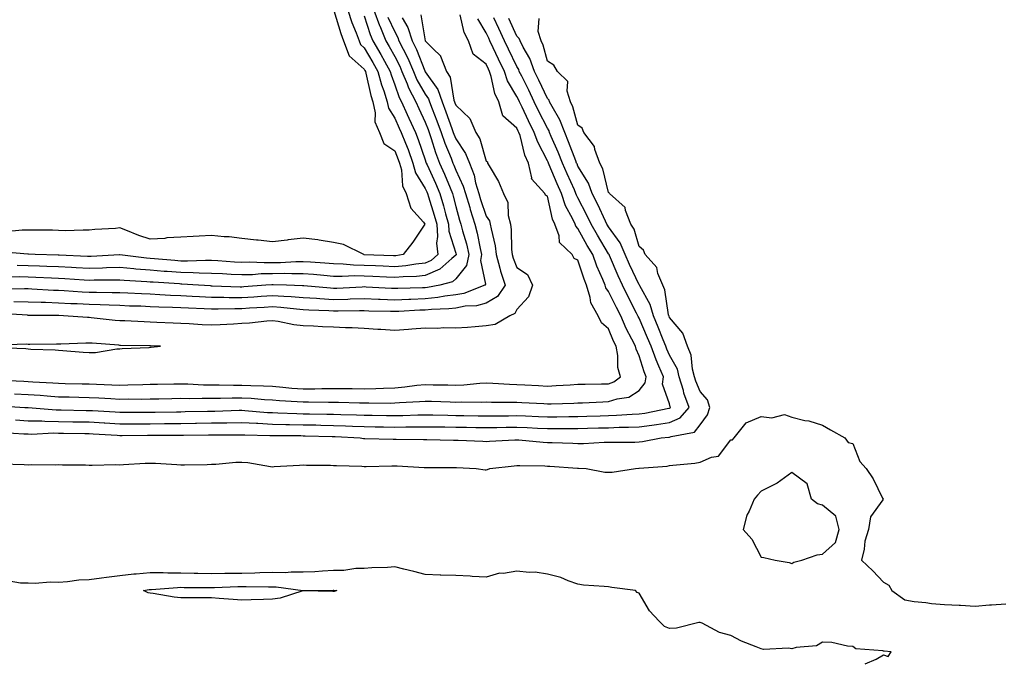
# Model space of a CAD drawing. Units: inches. Extents: x 955283 to 957923, y 7374458 to 7377098.
# Drawn here: x 957015 to 957338, y 7376259 to 7376469 of the extents above; entities that cross this region are included whole.
import ezdxf

# ---------------------------------------------------------------- set-up
doc = ezdxf.new("R2010")
doc.units = ezdxf.units.IN
doc.header["$MEASUREMENT"] = 0
doc.layers.add('Contour_95527374', color=7, linetype='Continuous', true_color=0x93cc9c)

msp = doc.modelspace()

# ---------------------------------------------------------------- linework, layer by layer
at = {"layer": 'Contour_95527374'}
for points in [[(957118.15, 7376471.82, 3345), (957120.43, 7376464.3, 3345), (957121.31, 7376461.92, 3345), (957123.11, 7376456.98, 3345), (957128.05, 7376452.62, 3345), (957128.31, 7376452.18, 3345), (957128.45, 7376451.92, 3345), (957128.61, 7376451.37, 3345), (957130.2, 7376444.07, 3345), (957130.88, 7376441.92, 3345), (957131.66, 7376438.31, 3345), (957131.57, 7376435.44, 3345), (957133.03, 7376431.92, 3345), (957134.46, 7376428.32, 3345), (957138.05, 7376425.94, 3345), (957139.23, 7376423.11, 3345), (957139.67, 7376421.92, 3345), (957140.26, 7376419.71, 3345), (957140.61, 7376414.47, 3345), (957141.79, 7376411.92, 3345), (957143.3, 7376407.17, 3345), (957147.45, 7376402.52, 3345), (957147.93, 7376401.92, 3345), (957147.69, 7376401.56, 3345), (957144.01, 7376395.97, 3345), (957140.81, 7376391.92, 3345), (957138.45, 7376391.52, 3345), (957138.05, 7376391.49, 3345), (957137.64, 7376391.51, 3345), (957128.06, 7376391.91, 3345), (957127.92, 7376391.92, 3345), (957121.33, 7376395.2, 3345), (957118.05, 7376395.94, 3345), (957113.34, 7376396.63, 3345), (957112.87, 7376396.74, 3345), (957108.05, 7376397.3, 3345), (957103.19, 7376396.78, 3345), (957102.83, 7376396.7, 3345), (957098.05, 7376396.06, 3345), (957093.34, 7376396.62, 3345), (957092.84, 7376396.71, 3345), (957088.05, 7376397.22, 3345), (957083.86, 7376397.73, 3345), (957082.19, 7376397.78, 3345), (957078.05, 7376398.2, 3345), (957074.08, 7376397.95, 3345), (957072.07, 7376397.9, 3345), (957068.05, 7376397.62, 3345), (957063.51, 7376397.37, 3345), (957062.81, 7376397.17, 3345), (957058.05, 7376397.01, 3345), (957054.32, 7376398.19, 3345), (957050.02, 7376399.95, 3345), (957048.05, 7376400.67, 3345), (957046.66, 7376400.53, 3345), (957039.88, 7376400.1, 3345), (957038.05, 7376399.9, 3345), (957036.1, 7376399.97, 3345), (957030.21, 7376399.76, 3345), (957028.05, 7376399.83, 3345), (957026.01, 7376399.88, 3345), (957020.09, 7376399.88, 3345), (957018.05, 7376399.93, 3345), (957016.07, 7376399.93, 3345), (957010.56, 7376399.41, 3345)], [(957122.73, 7376471.92, 3346), (957124.07, 7376467.94, 3346), (957125.43, 7376464.53, 3346), (957126.41, 7376461.92, 3346), (957126.84, 7376460.71, 3346), (957128.05, 7376459.65, 3346), (957130.92, 7376454.79, 3346), (957132.5, 7376451.92, 3346), (957133.69, 7376447.56, 3346), (957134.45, 7376445.52, 3346), (957135.6, 7376441.92, 3346), (957136.03, 7376439.9, 3346), (957138.05, 7376436.55, 3346), (957139.5, 7376433.37, 3346), (957140.17, 7376431.92, 3346), (957141.55, 7376428.42, 3346), (957142.43, 7376426.3, 3346), (957144.04, 7376421.92, 3346), (957144.89, 7376418.75, 3346), (957148.05, 7376413.56, 3346), (957148.57, 7376412.44, 3346), (957148.79, 7376411.92, 3346), (957149.09, 7376410.87, 3346), (957151.02, 7376404.88, 3346), (957151.82, 7376401.92, 3346), (957152.09, 7376397.88, 3346), (957151.76, 7376395.63, 3346), (957152.16, 7376391.92, 3346), (957149.98, 7376389.99, 3346), (957148.05, 7376389.14, 3346)], [(957131.24, 7376471.92, 3348), (957133.09, 7376466.96, 3348), (957133.14, 7376466.83, 3348), (957135.19, 7376461.92, 3348), (957136.23, 7376460.11, 3348), (957138.05, 7376456.75, 3348), (957139.71, 7376453.58, 3348), (957140.42, 7376451.92, 3348), (957142.12, 7376447.85, 3348), (957142.61, 7376446.48, 3348), (957144.96, 7376441.92, 3348), (957145.94, 7376439.81, 3348), (957148.05, 7376435.26, 3348), (957149, 7376432.87, 3348), (957149.35, 7376431.92, 3348), (957150.02, 7376429.94, 3348), (957151.46, 7376425.33, 3348), (957152.75, 7376421.92, 3348), (957154.39, 7376418.25, 3348), (957156.18, 7376413.79, 3348), (957156.97, 7376411.92, 3348), (957157.21, 7376411.08, 3348), (957158.05, 7376407.67, 3348), (957159.31, 7376403.18, 3348), (957159.71, 7376401.92, 3348), (957160.28, 7376399.69, 3348), (957161.54, 7376395.41, 3348), (957162.33, 7376391.92, 3348), (957161.61, 7376388.35, 3348), (957158.05, 7376383.97, 3348), (957156.94, 7376383.04, 3348), (957152.78, 7376381.92, 3348), (957148.83, 7376381.14, 3348), (957148.05, 7376381.06, 3348)], [(957146.56, 7376470.43, 3351), (957148.02, 7376461.94, 3351), (957148.03, 7376461.92, 3351), (957148.04, 7376461.91, 3351), (957148.05, 7376461.88, 3351), (957150.63, 7376459.34, 3351), (957153.08, 7376456.95, 3351), (957153.09, 7376456.88, 3351), (957155.05, 7376451.92, 3351), (957156.17, 7376450.05, 3351), (957157.42, 7376442.54, 3351), (957157.64, 7376441.92, 3351), (957157.76, 7376441.63, 3351), (957158.05, 7376440.81, 3351), (957162.64, 7376436.51, 3351), (957164.65, 7376431.92, 3351), (957165.91, 7376429.78, 3351), (957168.05, 7376422.5, 3351), (957168.47, 7376422.34, 3351), (957168.47, 7376421.92, 3351), (957168.96, 7376421.01, 3351), (957172.01, 7376415.88, 3351), (957173.63, 7376411.92, 3351), (957175.13, 7376409, 3351), (957175.19, 7376404.78, 3351), (957175.93, 7376401.92, 3351), (957176.2, 7376400.08, 3351), (957176.33, 7376393.64, 3351), (957176.54, 7376391.92, 3351), (957176.86, 7376390.73, 3351), (957178.05, 7376387.76, 3351), (957181.55, 7376385.42, 3351), (957183.16, 7376381.92, 3351), (957181.9, 7376378.07, 3351), (957178.05, 7376373.95, 3351), (957177.37, 7376372.6, 3351), (957175.74, 7376371.92, 3351), (957170.9, 7376369.07, 3351), (957168.05, 7376368.56, 3351)], [(957208.05, 7376349.65, 3351), (957209.74, 7376350.23, 3351), (957212, 7376351.92, 3351), (957211.08, 7376354.95, 3351), (957211.07, 7376358.9, 3351), (957210.5, 7376361.92, 3351), (957209.69, 7376363.56, 3351), (957208.05, 7376367.64, 3351), (957205.76, 7376369.63, 3351), (957204.65, 7376371.92, 3351), (957202.22, 7376376.09, 3351), (957202.08, 7376377.89, 3351), (957200.86, 7376381.92, 3351), (957200.04, 7376383.91, 3351), (957198.05, 7376390.12, 3351), (957196.77, 7376390.64, 3351), (957196.13, 7376391.92, 3351), (957192, 7376395.86, 3351), (957191.86, 7376398.11, 3351), (957190.47, 7376401.92, 3351), (957189.71, 7376403.58, 3351), (957188.05, 7376411.1, 3351), (957187.47, 7376411.34, 3351), (957187.17, 7376411.92, 3351), (957182.84, 7376416.71, 3351), (957182.92, 7376417.05, 3351), (957181.82, 7376421.92, 3351), (957180.65, 7376424.52, 3351), (957179.08, 7376430.89, 3351), (957178.73, 7376431.92, 3351), (957178.5, 7376432.37, 3351), (957178.05, 7376433.34, 3351), (957173.47, 7376437.34, 3351), (957172.16, 7376441.92, 3351), (957170.8, 7376444.67, 3351), (957169.68, 7376450.29, 3351), (957169.14, 7376451.92, 3351), (957168.79, 7376452.66, 3351), (957168.05, 7376454.24, 3351), (957163.69, 7376457.56, 3351), (957162.26, 7376461.92, 3351), (957160.81, 7376464.68, 3351), (957159.51, 7376470.46, 3351)], [(957008.6, 7376342.47, 3349), (957017.05, 7376341.92, 3349), (957017.99, 7376341.86, 3349), (957018.05, 7376341.85, 3349), (957018.12, 7376341.85, 3349), (957027.24, 7376341.11, 3349), (957028.05, 7376341.09, 3349), (957028.89, 7376341.08, 3349), (957037.08, 7376340.95, 3349), (957038.05, 7376340.94, 3349), (957039.09, 7376340.87, 3349), (957046.59, 7376340.47, 3349), (957048.05, 7376340.38, 3349), (957049.58, 7376340.38, 3349), (957056.47, 7376340.34, 3349), (957058.05, 7376340.34, 3349), (957059.61, 7376340.36, 3349), (957066.62, 7376340.49, 3349), (957068.05, 7376340.51, 3349), (957069.45, 7376340.53, 3349), (957076.82, 7376340.69, 3349), (957078.05, 7376340.71, 3349), (957079.24, 7376340.73, 3349), (957087.11, 7376340.99, 3349), (957088.05, 7376341, 3349), (957089.02, 7376340.95, 3349), (957096.42, 7376340.29, 3349), (957098.05, 7376340.21, 3349), (957099.81, 7376340.17, 3349), (957106, 7376339.87, 3349), (957108.05, 7376339.82, 3349), (957110.19, 7376339.78, 3349), (957115.82, 7376339.7, 3349), (957118.05, 7376339.65, 3349), (957120.4, 7376339.57, 3349), (957125.6, 7376339.47, 3349), (957128.05, 7376339.37, 3349), (957130.63, 7376339.34, 3349), (957135.41, 7376339.28, 3349), (957138.05, 7376339.25, 3349), (957140.68, 7376339.29, 3349), (957145.59, 7376339.46, 3349), (957148.05, 7376339.5, 3349), (957150.51, 7376339.46, 3349), (957155.46, 7376339.33, 3349), (957158.05, 7376339.29, 3349), (957160.72, 7376339.25, 3349), (957165.34, 7376339.2, 3349), (957168.05, 7376339.16, 3349), (957170.77, 7376339.19, 3349), (957175.32, 7376339.18, 3349), (957178.05, 7376339.21, 3349), (957180.86, 7376339.1, 3349), (957185.1, 7376338.97, 3349), (957188.05, 7376338.85, 3349), (957191.11, 7376338.86, 3349), (957195.06, 7376338.93, 3349), (957198.05, 7376338.94, 3349), (957200.95, 7376339.01, 3349), (957205.28, 7376339.15, 3349), (957208.05, 7376339.22, 3349), (957210.65, 7376339.32, 3349), (957215.84, 7376339.71, 3349), (957218.05, 7376339.8, 3349), (957219.91, 7376340.06, 3349), (957227.79, 7376341.66, 3349), (957228.05, 7376341.7, 3349), (957228.21, 7376341.77, 3349), (957228.33, 7376341.92, 3349), (957228.26, 7376342.13, 3349), (957228.05, 7376343.07, 3349), (957225.69, 7376349.56, 3349), (957226.02, 7376351.92, 3349), (957224.53, 7376355.44, 3349), (957223.59, 7376357.45, 3349), (957221.98, 7376361.92, 3349), (957220.85, 7376364.72, 3349), (957218.05, 7376371.08, 3349), (957217.76, 7376371.63, 3349), (957217.63, 7376371.92, 3349), (957217.2, 7376372.77, 3349), (957214.41, 7376378.28, 3349), (957212.59, 7376381.92, 3349), (957211.15, 7376385.02, 3349), (957208.36, 7376391.61, 3349), (957208.23, 7376391.92, 3349), (957208.18, 7376392.04, 3349), (957208.05, 7376392.22, 3349), (957204.44, 7376398.3, 3349), (957202.42, 7376401.92, 3349), (957201, 7376404.87, 3349), (957198.05, 7376410.5, 3349), (957197.54, 7376411.42, 3349), (957197.38, 7376411.92, 3349), (957196.86, 7376413.12, 3349), (957194.51, 7376418.38, 3349), (957192.99, 7376421.92, 3349), (957191.59, 7376425.46, 3349), (957189.32, 7376430.65, 3349), (957188.78, 7376431.92, 3349), (957188.59, 7376432.45, 3349), (957188.05, 7376433.36, 3349), (957185.15, 7376439.02, 3349), (957183.75, 7376441.92, 3349), (957181.92, 7376445.78, 3349), (957179.63, 7376450.34, 3349), (957178.85, 7376451.92, 3349), (957178.64, 7376452.51, 3349), (957178.05, 7376453.52, 3349), (957175.31, 7376459.18, 3349), (957174.02, 7376461.92, 3349), (957172.12, 7376465.99, 3349), (957170.49, 7376469.48, 3349)], [(957009.85, 7376333.72, 3347), (957016.67, 7376333.3, 3347), (957018.05, 7376333.21, 3347), (957019.32, 7376333.19, 3347), (957026.42, 7376333.55, 3347), (957028.05, 7376333.53, 3347), (957029.63, 7376333.5, 3347), (957036.59, 7376333.38, 3347), (957038.05, 7376333.35, 3347), (957039.4, 7376333.27, 3347), (957047.2, 7376332.77, 3347), (957048.05, 7376332.72, 3347), (957048.85, 7376332.72, 3347), (957057.2, 7376332.77, 3347), (957058.05, 7376332.77, 3347), (957058.91, 7376332.78, 3347), (957067.15, 7376332.82, 3347), (957068.05, 7376332.83, 3347), (957068.97, 7376332.84, 3347), (957077.06, 7376332.9, 3347), (957078.05, 7376332.92, 3347), (957079.07, 7376332.93, 3347), (957087.04, 7376332.92, 3347), (957088.05, 7376332.94, 3347), (957089.02, 7376332.89, 3347), (957097.21, 7376332.76, 3347), (957098.05, 7376332.72, 3347), (957098.82, 7376332.7, 3347), (957107.31, 7376332.66, 3347), (957108.05, 7376332.65, 3347), (957108.76, 7376332.63, 3347), (957117.55, 7376332.42, 3347), (957118.05, 7376332.41, 3347), (957118.53, 7376332.39, 3347), (957126.78, 7376331.92, 3347), (957127.88, 7376331.75, 3347), (957128.05, 7376331.74, 3347), (957128.24, 7376331.74, 3347), (957137.61, 7376331.48, 3347), (957138.05, 7376331.48, 3347), (957138.5, 7376331.47, 3347), (957147.51, 7376331.39, 3347), (957148.05, 7376331.37, 3347), (957148.61, 7376331.36, 3347), (957157.35, 7376331.21, 3347), (957158.05, 7376331.21, 3347), (957158.79, 7376331.18, 3347), (957166.96, 7376330.83, 3347), (957168.05, 7376330.78, 3347), (957169.09, 7376330.87, 3347), (957177.41, 7376331.27, 3347), (957178.05, 7376331.33, 3347), (957178.67, 7376331.29, 3347), (957186.67, 7376330.54, 3347), (957188.05, 7376330.47, 3347), (957189.56, 7376330.4, 3347), (957196.33, 7376330.21, 3347), (957198.05, 7376330.12, 3347), (957199.85, 7376330.13, 3347), (957206.62, 7376330.49, 3347), (957208.05, 7376330.5, 3347), (957209.44, 7376330.53, 3347), (957216.71, 7376330.58, 3347), (957218.05, 7376330.62, 3347), (957219.2, 7376330.77, 3347), (957225.28, 7376331.92, 3347), (957227.82, 7376332.16, 3347), (957228.05, 7376332.19, 3347), (957228.55, 7376332.42, 3347), (957236.16, 7376333.81, 3347), (957238.05, 7376336.24, 3347), (957240.44, 7376339.52, 3347), (957241.16, 7376341.92, 3347), (957240.48, 7376344.36, 3347), (957238.05, 7376347.11, 3347), (957236.59, 7376350.45, 3347), (957236.15, 7376351.92, 3347), (957235.5, 7376354.47, 3347), (957235.14, 7376359.01, 3347), (957233.95, 7376361.92, 3347), (957232.32, 7376366.19, 3347), (957228.05, 7376371.35, 3347), (957227.89, 7376371.76, 3347), (957227.83, 7376371.92, 3347), (957227.73, 7376372.24, 3347), (957226.5, 7376380.36, 3347), (957225.8, 7376381.92, 3347), (957224.23, 7376385.74, 3347), (957223.84, 7376387.71, 3347), (957220.06, 7376391.92, 3347), (957219.51, 7376393.38, 3347), (957218.05, 7376394.6, 3347), (957216.42, 7376400.29, 3347), (957215.36, 7376401.92, 3347), (957213.62, 7376406.35, 3347), (957213.52, 7376407.39, 3347), (957208.37, 7376411.92, 3347), (957208.26, 7376412.14, 3347), (957208.05, 7376412.29, 3347), (957206.19, 7376420.06, 3347), (957205.22, 7376421.92, 3347), (957203.58, 7376426.39, 3347), (957203.45, 7376427.32, 3347), (957199.95, 7376431.92, 3347), (957199.43, 7376433.3, 3347), (957198.05, 7376434.33, 3347), (957196.41, 7376440.28, 3347), (957195.56, 7376441.92, 3347), (957194.49, 7376445.49, 3347), (957194.68, 7376448.55, 3347), (957191.39, 7376451.92, 3347), (957190.12, 7376453.99, 3347), (957188.05, 7376455.26, 3347), (957186.66, 7376460.53, 3347), (957185.96, 7376461.92, 3347), (957185.03, 7376464.94, 3347), (957185.34, 7376469.21, 3347)], [(957013.59, 7376346.39, 3350), (957018.05, 7376346.15, 3350), (957022, 7376345.87, 3350), (957024.3, 7376345.67, 3350), (957028.05, 7376345.39, 3350), (957031.46, 7376345.32, 3350), (957034.71, 7376345.26, 3350), (957038.05, 7376345.2, 3350), (957041.17, 7376345.05, 3350), (957045.18, 7376344.79, 3350), (957048.05, 7376344.65, 3350), (957050.82, 7376344.7, 3350), (957055.31, 7376344.66, 3350), (957058.05, 7376344.71, 3350), (957060.89, 7376344.76, 3350), (957065.11, 7376344.86, 3350), (957068.05, 7376344.91, 3350), (957071, 7376344.87, 3350), (957074.99, 7376344.98, 3350), (957078.05, 7376344.94, 3350), (957081.08, 7376344.94, 3350), (957084.89, 7376345.08, 3350), (957088.05, 7376345.08, 3350), (957091.06, 7376344.93, 3350), (957095.47, 7376344.5, 3350), (957098.05, 7376344.35, 3350), (957100.3, 7376344.17, 3350), (957106.14, 7376343.84, 3350), (957108.05, 7376343.69, 3350), (957109.84, 7376343.71, 3350), (957116.38, 7376343.59, 3350), (957118.05, 7376343.61, 3350), (957119.71, 7376343.59, 3350), (957126.55, 7376343.43, 3350), (957128.05, 7376343.4, 3350), (957129.56, 7376343.43, 3350), (957136.64, 7376343.32, 3350), (957138.05, 7376343.36, 3350), (957139.62, 7376343.5, 3350), (957146.17, 7376343.8, 3350), (957148.05, 7376343.99, 3350), (957150.07, 7376343.94, 3350), (957156.25, 7376343.72, 3350), (957158.05, 7376343.67, 3350), (957159.87, 7376343.74, 3350), (957166.34, 7376343.63, 3350), (957168.05, 7376343.7, 3350), (957169.78, 7376343.65, 3350), (957176.34, 7376343.63, 3350), (957178.05, 7376343.58, 3350), (957179.62, 7376343.49, 3350), (957186.83, 7376343.14, 3350), (957188.05, 7376343.07, 3350), (957189.26, 7376343.13, 3350), (957196.64, 7376343.33, 3350), (957198.05, 7376343.4, 3350), (957199.57, 7376343.44, 3350), (957206.22, 7376343.75, 3350), (957208.05, 7376343.8, 3350), (957210.89, 7376344.77, 3350), (957214.68, 7376345.29, 3350), (957218.05, 7376347.46, 3350), (957220.06, 7376349.91, 3350), (957220.34, 7376351.92, 3350), (957219.66, 7376353.54, 3350), (957218.05, 7376358.78, 3350), (957217.05, 7376360.93, 3350), (957216.87, 7376361.92, 3350), (957215.71, 7376364.27, 3350), (957213.86, 7376367.73, 3350), (957212.03, 7376371.92, 3350), (957210.7, 7376374.57, 3350), (957208.05, 7376379.89, 3350), (957207.2, 7376381.07, 3350), (957206.95, 7376381.92, 3350), (957206.17, 7376383.8, 3350), (957204.24, 7376388.11, 3350), (957202.86, 7376391.92, 3350), (957201.09, 7376394.96, 3350), (957198.05, 7376400.52, 3350), (957197.34, 7376401.21, 3350), (957197.08, 7376401.92, 3350), (957196.25, 7376403.71, 3350), (957193.98, 7376407.85, 3350), (957192.64, 7376411.92, 3350), (957191.23, 7376415.11, 3350), (957188.62, 7376421.36, 3350), (957188.37, 7376421.92, 3350), (957188.28, 7376422.15, 3350), (957188.05, 7376422.68, 3350), (957184.86, 7376428.72, 3350), (957183.76, 7376431.92, 3350), (957181.86, 7376435.73, 3350), (957179.76, 7376440.21, 3350), (957178.94, 7376441.92, 3350), (957178.66, 7376442.52, 3350), (957178.05, 7376443.72, 3350), (957174.99, 7376448.87, 3350), (957173.99, 7376451.92, 3350), (957172.06, 7376455.93, 3350), (957170.34, 7376459.64, 3350), (957169.25, 7376461.92, 3350), (957168.87, 7376462.74, 3350), (957168.05, 7376464.5, 3350), (957165.23, 7376469.1, 3350)], [(957013.93, 7376337.79, 3348), (957018.05, 7376337.53, 3348), (957022.51, 7376337.46, 3348), (957023.51, 7376337.38, 3348), (957028.05, 7376337.31, 3348), (957032.74, 7376337.23, 3348), (957033.35, 7376337.22, 3348), (957038.05, 7376337.14, 3348), (957042.98, 7376336.85, 3348), (957043.13, 7376336.84, 3348), (957048.05, 7376336.55, 3348), (957052.68, 7376336.55, 3348), (957053.41, 7376336.56, 3348), (957058.05, 7376336.56, 3348), (957062.74, 7376336.61, 3348), (957063.35, 7376336.61, 3348), (957068.05, 7376336.67, 3348), (957072.86, 7376336.74, 3348), (957073.23, 7376336.74, 3348), (957078.05, 7376336.81, 3348), (957083.02, 7376336.89, 3348), (957083.08, 7376336.89, 3348), (957088.05, 7376336.97, 3348), (957092.84, 7376336.71, 3348), (957093.26, 7376336.7, 3348), (957098.05, 7376336.46, 3348), (957102.47, 7376336.35, 3348), (957103.63, 7376336.34, 3348), (957108.05, 7376336.23, 3348), (957112.28, 7376336.15, 3348), (957113.86, 7376336.11, 3348), (957118.05, 7376336.03, 3348), (957122.01, 7376335.88, 3348), (957124.21, 7376335.76, 3348), (957128.05, 7376335.61, 3348), (957131.69, 7376335.57, 3348), (957134.44, 7376335.53, 3348), (957138.05, 7376335.49, 3348), (957141.67, 7376335.55, 3348), (957144.44, 7376335.54, 3348), (957148.05, 7376335.59, 3348), (957151.66, 7376335.53, 3348), (957154.46, 7376335.51, 3348), (957158.05, 7376335.46, 3348), (957161.54, 7376335.4, 3348), (957164.62, 7376335.35, 3348), (957168.05, 7376335.3, 3348), (957171.46, 7376335.33, 3348), (957174.57, 7376335.4, 3348), (957178.05, 7376335.43, 3348), (957181.44, 7376335.3, 3348), (957184.82, 7376335.16, 3348), (957188.05, 7376335.03, 3348), (957191.17, 7376335.04, 3348), (957194.98, 7376334.98, 3348), (957198.05, 7376334.99, 3348), (957201.2, 7376335.08, 3348), (957204.81, 7376335.17, 3348), (957208.05, 7376335.26, 3348), (957211.52, 7376335.39, 3348), (957214.57, 7376335.4, 3348), (957218.05, 7376335.54, 3348), (957222.26, 7376336.13, 3348), (957223.7, 7376336.27, 3348), (957228.05, 7376336.95, 3348), (957231.48, 7376338.49, 3348), (957234.48, 7376341.92, 3348), (957232.74, 7376346.61, 3348), (957232.56, 7376347.41, 3348), (957231.21, 7376351.92, 3348), (957230.58, 7376354.45, 3348), (957228.05, 7376359.05, 3348), (957227.13, 7376361, 3348), (957226.8, 7376361.92, 3348), (957225.96, 7376364.01, 3348), (957224.33, 7376368.2, 3348), (957222.75, 7376371.92, 3348), (957221.67, 7376375.55, 3348), (957218.26, 7376381.72, 3348), (957218.16, 7376381.92, 3348), (957218.13, 7376382, 3348), (957218.05, 7376382.08, 3348), (957214.86, 7376388.73, 3348), (957213.45, 7376391.92, 3348), (957211.87, 7376395.74, 3348), (957208.05, 7376401.03, 3348), (957207.72, 7376401.59, 3348), (957207.53, 7376401.92, 3348), (957207.05, 7376402.92, 3348), (957204.51, 7376408.38, 3348), (957202.71, 7376411.92, 3348), (957201.48, 7376415.34, 3348), (957198.05, 7376420.93, 3348), (957197.75, 7376421.61, 3348), (957197.61, 7376421.92, 3348), (957197.33, 7376422.64, 3348), (957194.99, 7376428.86, 3348), (957193.7, 7376431.92, 3348), (957192.16, 7376436.03, 3348), (957189.56, 7376440.41, 3348), (957188.78, 7376441.92, 3348), (957188.61, 7376442.48, 3348), (957188.05, 7376443.04, 3348), (957185.22, 7376449.09, 3348), (957183.83, 7376451.92, 3348), (957182.29, 7376456.15, 3348), (957180.15, 7376459.82, 3348), (957179.09, 7376461.92, 3348), (957178.84, 7376462.71, 3348), (957178.05, 7376463.48, 3348), (957175.38, 7376469.26, 3348)], [(957128.05, 7376470.07, 3347), (957130.08, 7376463.95, 3347), (957130.93, 7376461.92, 3347), (957133.55, 7376457.41, 3347), (957134.7, 7376455.27, 3347), (957136.55, 7376451.92, 3347), (957136.87, 7376450.74, 3347), (957138.05, 7376447.55, 3347), (957139.52, 7376443.4, 3347), (957140.3, 7376441.92, 3347), (957142.19, 7376437.78, 3347), (957142.73, 7376436.6, 3347), (957144.89, 7376431.92, 3347), (957145.78, 7376429.65, 3347), (957148.05, 7376423.01, 3347), (957148.3, 7376422.18, 3347), (957148.4, 7376421.92, 3347), (957148.69, 7376421.28, 3347), (957151.45, 7376415.32, 3347), (957152.87, 7376411.92, 3347), (957154.06, 7376407.92, 3347), (957154.71, 7376405.26, 3347), (957155.62, 7376401.92, 3347), (957155.77, 7376399.64, 3347), (957158.05, 7376392.35, 3347), (957158.15, 7376392.02, 3347), (957158.17, 7376391.92, 3347), (957158.15, 7376391.82, 3347), (957158.05, 7376391.7, 3347)], [(957135.84, 7376469.71, 3349), (957138.05, 7376464.82, 3349), (957139.12, 7376462.99, 3349), (957139.46, 7376461.92, 3349), (957140.8, 7376459.17, 3349), (957142.35, 7376456.22, 3349), (957144.2, 7376451.92, 3349), (957145.34, 7376449.2, 3349), (957148.05, 7376444.42, 3349), (957149.09, 7376442.96, 3349), (957149.45, 7376441.92, 3349), (957150.33, 7376439.65, 3349), (957151.88, 7376435.74, 3349), (957153.29, 7376431.92, 3349), (957154.51, 7376428.38, 3349), (957156.51, 7376423.46, 3349), (957157.09, 7376421.92, 3349), (957157.39, 7376421.26, 3349), (957158.05, 7376419.61, 3349), (957160.51, 7376414.38, 3349), (957161.23, 7376411.92, 3349), (957162.62, 7376407.35, 3349), (957162.81, 7376406.68, 3349), (957164.34, 7376401.92, 3349), (957165.09, 7376398.96, 3349), (957166.03, 7376393.95, 3349), (957166.49, 7376391.92, 3349), (957166.1, 7376389.97, 3349), (957167.73, 7376382.24, 3349), (957167.53, 7376381.92, 3349), (957160.74, 7376379.24, 3349), (957158.05, 7376378.75, 3349)], [(957140.52, 7376469.45, 3350), (957142.39, 7376466.25, 3350), (957143.74, 7376461.92, 3350), (957145.16, 7376459.03, 3350), (957147.92, 7376452.05, 3350), (957147.97, 7376451.92, 3350), (957148, 7376451.87, 3350), (957148.05, 7376451.78, 3350), (957152.14, 7376446.01, 3350), (957153.55, 7376441.92, 3350), (957154.8, 7376438.67, 3350), (957156.75, 7376433.22, 3350), (957157.23, 7376431.92, 3350), (957157.43, 7376431.31, 3350), (957158.05, 7376429.81, 3350), (957161.21, 7376425.08, 3350), (957162.49, 7376421.92, 3350), (957164.05, 7376417.91, 3350), (957164.53, 7376415.43, 3350), (957165.57, 7376411.92, 3350), (957166.15, 7376410.02, 3350), (957168.05, 7376404.51, 3350), (957169.09, 7376402.96, 3350), (957169.36, 7376401.92, 3350), (957169.59, 7376400.38, 3350), (957170.96, 7376394.83, 3350), (957171.31, 7376391.92, 3350), (957172.51, 7376387.46, 3350), (957172.69, 7376386.56, 3350), (957174.22, 7376381.92, 3350), (957171.72, 7376378.25, 3350), (957168.05, 7376375.98, 3350)], [(957148.05, 7376389.14, 3346), (957144.96, 7376388.83, 3346), (957141.69, 7376388.28, 3346), (957138.05, 7376387.97, 3346), (957134.26, 7376388.13, 3346), (957131.73, 7376388.24, 3346), (957128.05, 7376388.4, 3346), (957124.6, 7376388.47, 3346), (957121.17, 7376388.8, 3346), (957118.05, 7376388.87, 3346), (957115.23, 7376389.1, 3346), (957110.55, 7376389.42, 3346), (957108.05, 7376389.62, 3346), (957105.73, 7376389.59, 3346), (957100.68, 7376389.29, 3346), (957098.05, 7376389.26, 3346), (957095.34, 7376389.21, 3346), (957090.55, 7376389.42, 3346), (957088.05, 7376389.37, 3346), (957085.63, 7376389.5, 3346), (957080.13, 7376389.84, 3346), (957078.05, 7376389.95, 3346), (957076.11, 7376389.98, 3346), (957070.19, 7376389.78, 3346), (957068.05, 7376389.82, 3346), (957066.09, 7376389.96, 3346), (957059.44, 7376390.53, 3346), (957058.05, 7376390.64, 3346), (957056.87, 7376390.74, 3346), (957048.08, 7376391.9, 3346), (957048.03, 7376391.9, 3346), (957038.66, 7376391.32, 3346), (957038.05, 7376391.3, 3346), (957037.46, 7376391.33, 3346), (957028.24, 7376391.73, 3346), (957028.05, 7376391.74, 3346), (957027.88, 7376391.75, 3346), (957020.43, 7376391.92, 3346), (957018.16, 7376392.03, 3346), (957018.05, 7376392.03, 3346), (957017.93, 7376392.03, 3346), (957009.02, 7376392.88, 3346)], [(957158.05, 7376391.7, 3347), (957156.73, 7376390.61, 3347), (957152.83, 7376387.15, 3347), (957148.05, 7376385.05, 3347), (957145.21, 7376384.76, 3347), (957140.81, 7376384.68, 3347), (957138.05, 7376384.44, 3347), (957135.41, 7376384.56, 3347), (957130.9, 7376384.77, 3347), (957128.05, 7376384.9, 3347), (957125.01, 7376384.96, 3347), (957120.87, 7376384.74, 3347), (957118.05, 7376384.81, 3347), (957114.91, 7376385.07, 3347), (957111.52, 7376385.38, 3347), (957108.05, 7376385.66, 3347), (957104.35, 7376385.62, 3347), (957101.85, 7376385.72, 3347), (957098.05, 7376385.68, 3347), (957094.37, 7376385.61, 3347), (957091.49, 7376385.36, 3347), (957088.05, 7376385.29, 3347), (957084.5, 7376385.47, 3347), (957081.72, 7376385.59, 3347), (957078.05, 7376385.78, 3347), (957074.11, 7376385.86, 3347), (957072.12, 7376385.99, 3347), (957068.05, 7376386.06, 3347), (957063.58, 7376386.39, 3347), (957062.58, 7376386.45, 3347), (957058.05, 7376386.8, 3347), (957053.33, 7376387.2, 3347), (957052.68, 7376387.29, 3347), (957048.05, 7376387.72, 3347), (957043.73, 7376387.6, 3347), (957042.45, 7376387.52, 3347), (957038.05, 7376387.4, 3347), (957033.76, 7376387.63, 3347), (957032.27, 7376387.7, 3347), (957028.05, 7376387.92, 3347), (957024.2, 7376388.07, 3347), (957021.84, 7376388.13, 3347), (957018.05, 7376388.27, 3347), (957014.48, 7376388.35, 3347)], [(957148.05, 7376381.06, 3348), (957147.15, 7376381.02, 3348), (957139.09, 7376380.88, 3348), (957138.05, 7376380.85, 3348), (957137.01, 7376380.88, 3348), (957128.67, 7376381.31, 3348), (957128.05, 7376381.33, 3348), (957127.44, 7376381.31, 3348), (957119.09, 7376380.88, 3348), (957118.05, 7376380.85, 3348), (957117.04, 7376380.91, 3348), (957108.28, 7376381.68, 3348), (957108.05, 7376381.7, 3348), (957107.84, 7376381.71, 3348), (957102.61, 7376381.92, 3348), (957098.23, 7376382.09, 3348), (957097.88, 7376382.09, 3348), (957095.93, 7376381.92, 3348), (957088.64, 7376381.33, 3348), (957088.05, 7376381.3, 3348), (957087.43, 7376381.3, 3348), (957078.32, 7376381.65, 3348), (957078.05, 7376381.65, 3348), (957077.8, 7376381.66, 3348), (957073.89, 7376381.92, 3348), (957068.42, 7376382.29, 3348), (957068.05, 7376382.3, 3348), (957067.64, 7376382.33, 3348), (957059.01, 7376382.88, 3348), (957058.05, 7376382.95, 3348), (957056.92, 7376383.05, 3348), (957049.54, 7376383.41, 3348), (957048.05, 7376383.55, 3348), (957046.47, 7376383.51, 3348), (957039.67, 7376383.54, 3348), (957038.05, 7376383.5, 3348), (957036.38, 7376383.59, 3348), (957030.12, 7376384, 3348), (957028.05, 7376384.11, 3348), (957025.77, 7376384.19, 3348), (957020.61, 7376384.47, 3348), (957018.05, 7376384.57, 3348), (957015.34, 7376384.63, 3348), (957010.73, 7376384.59, 3348)], [(957158.05, 7376378.75, 3349), (957154.43, 7376378.29, 3349), (957152.13, 7376377.84, 3349), (957148.05, 7376377.41, 3349), (957143.37, 7376377.24, 3349), (957142.74, 7376377.23, 3349), (957138.05, 7376377.05, 3349), (957133.35, 7376377.22, 3349), (957132.72, 7376377.25, 3349), (957128.05, 7376377.43, 3349), (957123.43, 7376377.3, 3349), (957122.71, 7376377.26, 3349), (957118.05, 7376377.13, 3349), (957113.54, 7376377.41, 3349), (957112.46, 7376377.51, 3349), (957108.05, 7376377.79, 3349), (957104.22, 7376378.09, 3349), (957101.79, 7376378.18, 3349), (957098.05, 7376378.45, 3349), (957094.33, 7376378.2, 3349), (957091.96, 7376378.01, 3349), (957088.05, 7376377.75, 3349), (957083.91, 7376377.78, 3349), (957082.12, 7376377.85, 3349), (957078.05, 7376377.89, 3349), (957074.2, 7376378.07, 3349), (957071.73, 7376378.23, 3349), (957068.05, 7376378.42, 3349), (957064.7, 7376378.57, 3349), (957061.17, 7376378.8, 3349), (957058.05, 7376378.95, 3349), (957055.19, 7376379.06, 3349), (957050.69, 7376379.28, 3349), (957048.05, 7376379.38, 3349), (957045.59, 7376379.46, 3349), (957040.48, 7376379.49, 3349), (957038.05, 7376379.56, 3349), (957035.8, 7376379.68, 3349), (957029.9, 7376380.07, 3349), (957028.05, 7376380.17, 3349), (957026.35, 7376380.22, 3349), (957019.32, 7376380.65, 3349), (957018.05, 7376380.69, 3349), (957016.86, 7376380.73, 3349), (957009.3, 7376380.67, 3349)], [(957168.05, 7376375.98, 3350), (957164.83, 7376375.14, 3350), (957161.13, 7376375, 3350), (957158.05, 7376374.43, 3350), (957155.81, 7376374.15, 3350), (957150.11, 7376373.98, 3350), (957148.05, 7376373.76, 3350), (957146.27, 7376373.7, 3350), (957139.45, 7376373.31, 3350), (957138.05, 7376373.26, 3350), (957136.66, 7376373.31, 3350), (957129.59, 7376373.47, 3350), (957128.05, 7376373.52, 3350), (957126.49, 7376373.48, 3350), (957119.59, 7376373.46, 3350), (957118.05, 7376373.42, 3350), (957116.46, 7376373.52, 3350), (957109.9, 7376373.77, 3350), (957108.05, 7376373.89, 3350), (957105.92, 7376374.05, 3350), (957100.76, 7376374.62, 3350), (957098.05, 7376374.82, 3350), (957095.34, 7376374.63, 3350), (957090.5, 7376374.37, 3350), (957088.05, 7376374.21, 3350), (957085.75, 7376374.23, 3350), (957080.24, 7376374.1, 3350), (957078.05, 7376374.12, 3350), (957075.74, 7376374.23, 3350), (957070.53, 7376374.4, 3350), (957068.05, 7376374.52, 3350), (957065.33, 7376374.65, 3350), (957060.88, 7376374.75, 3350), (957058.05, 7376374.88, 3350), (957054.97, 7376375, 3350), (957051.23, 7376375.1, 3350), (957048.05, 7376375.22, 3350), (957044.64, 7376375.33, 3350), (957041.62, 7376375.49, 3350), (957038.05, 7376375.6, 3350), (957034.17, 7376375.79, 3350), (957032, 7376375.87, 3350), (957028.05, 7376376.07, 3350), (957023.75, 7376376.21, 3350), (957022.36, 7376376.22, 3350), (957018.05, 7376376.37, 3350), (957013.45, 7376376.52, 3350)], [(957168.05, 7376368.56, 3351), (957164.44, 7376368.3, 3351), (957161.86, 7376368.11, 3351), (957158.05, 7376367.85, 3351), (957154.06, 7376367.92, 3351), (957152.18, 7376367.79, 3351), (957148.05, 7376367.86, 3351), (957143.65, 7376367.51, 3351), (957142.58, 7376367.39, 3351), (957138.05, 7376367.07, 3351), (957133.51, 7376367.38, 3351), (957132.55, 7376367.42, 3351), (957128.05, 7376367.71, 3351), (957124.09, 7376367.96, 3351), (957122.01, 7376367.95, 3351), (957118.05, 7376368.17, 3351), (957114.44, 7376368.3, 3351), (957111.48, 7376368.49, 3351), (957108.05, 7376368.63, 3351), (957105.03, 7376368.9, 3351), (957099.97, 7376370, 3351), (957098.05, 7376370.21, 3351), (957096.25, 7376370.12, 3351), (957090.52, 7376369.45, 3351), (957088.05, 7376369.34, 3351), (957085.32, 7376369.18, 3351), (957080.98, 7376368.99, 3351), (957078.05, 7376368.81, 3351), (957075.08, 7376368.95, 3351), (957070.74, 7376369.23, 3351), (957068.05, 7376369.37, 3351), (957065.6, 7376369.47, 3351), (957060.25, 7376369.72, 3351), (957058.05, 7376369.81, 3351), (957056.01, 7376369.88, 3351), (957049.77, 7376370.2, 3351), (957048.05, 7376370.26, 3351), (957046.53, 7376370.4, 3351), (957038.71, 7376371.26, 3351), (957038.05, 7376371.32, 3351), (957037.46, 7376371.33, 3351), (957029.67, 7376371.92, 3351), (957028.11, 7376371.97, 3351), (957028.05, 7376371.98, 3351), (957027.99, 7376371.98, 3351), (957018.18, 7376372.05, 3351), (957018.05, 7376372.05, 3351), (957017.91, 7376372.06, 3351), (957008.81, 7376372.69, 3351)], [(957058.05, 7376361.58, 3352), (957058.36, 7376361.61, 3352), (957061.4, 7376361.92, 3352), (957058.18, 7376362.05, 3352), (957057.91, 7376362.06, 3352), (957048.35, 7376362.22, 3352), (957048.05, 7376362.23, 3352), (957047.71, 7376362.26, 3352), (957039.02, 7376362.89, 3352), (957038.05, 7376362.98, 3352), (957036.98, 7376362.99, 3352), (957028.77, 7376362.64, 3352), (957028.05, 7376362.66, 3352), (957027.32, 7376362.66, 3352), (957018.65, 7376362.51, 3352), (957018.05, 7376362.51, 3352), (957017.42, 7376362.56, 3352), (957008.37, 7376362.24, 3352)], [(957008.45, 7376361.52, 3352), (957017.27, 7376361.14, 3352), (957018.05, 7376361.07, 3352), (957019, 7376360.97, 3352), (957026.9, 7376360.77, 3352), (957028.05, 7376360.63, 3352), (957029.46, 7376360.52, 3352), (957036.12, 7376359.99, 3352), (957038.05, 7376359.84, 3352), (957040.12, 7376359.85, 3352), (957047.16, 7376361.03, 3352), (957048.05, 7376361.04, 3352), (957048.83, 7376361.14, 3352), (957057.67, 7376361.54, 3352), (957058.05, 7376361.58, 3352)], [(957009.14, 7376350.82, 3351), (957016.64, 7376350.52, 3351), (957018.05, 7376350.44, 3351), (957019.64, 7376350.33, 3351), (957026.11, 7376349.97, 3351), (957028.05, 7376349.83, 3351), (957030.18, 7376349.79, 3351), (957035.79, 7376349.67, 3351), (957038.05, 7376349.62, 3351), (957040.46, 7376349.51, 3351), (957045.46, 7376349.34, 3351), (957048.05, 7376349.21, 3351), (957050.72, 7376349.25, 3351), (957055.59, 7376349.46, 3351), (957058.05, 7376349.5, 3351), (957060.42, 7376349.54, 3351), (957065.74, 7376349.6, 3351), (957068.05, 7376349.64, 3351), (957070.35, 7376349.62, 3351), (957075.48, 7376349.35, 3351), (957078.05, 7376349.32, 3351), (957080.65, 7376349.33, 3351), (957085.31, 7376349.18, 3351), (957088.05, 7376349.18, 3351), (957090.94, 7376349.03, 3351), (957095.12, 7376348.99, 3351), (957098.05, 7376348.82, 3351), (957101.42, 7376348.55, 3351), (957104.38, 7376348.25, 3351), (957108.05, 7376347.96, 3351), (957111.97, 7376348.01, 3351), (957114.23, 7376348.1, 3351), (957118.05, 7376348.14, 3351), (957121.9, 7376348.07, 3351), (957124.17, 7376348.05, 3351), (957128.05, 7376347.98, 3351), (957131.91, 7376348.06, 3351), (957134.35, 7376348.22, 3351), (957138.05, 7376348.31, 3351), (957141.37, 7376348.6, 3351), (957145.27, 7376349.14, 3351), (957148.05, 7376349.41, 3351), (957150.62, 7376349.35, 3351), (957155.42, 7376349.29, 3351), (957158.05, 7376349.22, 3351), (957160.65, 7376349.32, 3351), (957165.94, 7376349.82, 3351), (957168.05, 7376349.9, 3351), (957170.13, 7376349.84, 3351), (957175.66, 7376349.53, 3351), (957178.05, 7376349.46, 3351), (957180.66, 7376349.32, 3351), (957185.18, 7376349.05, 3351), (957188.05, 7376348.89, 3351), (957190.94, 7376349.03, 3351), (957195.47, 7376349.34, 3351), (957198.05, 7376349.47, 3351), (957200.43, 7376349.54, 3351), (957205.72, 7376349.59, 3351), (957208.05, 7376349.65, 3351)], [(957009.52, 7376323.39, 3346), (957016.74, 7376323.23, 3346), (957018.05, 7376323.1, 3346), (957019.32, 7376323.19, 3346), (957026.88, 7376323.1, 3346), (957028.05, 7376323.2, 3346), (957029.28, 7376323.15, 3346), (957036.88, 7376323.09, 3346), (957038.05, 7376323.05, 3346), (957039.08, 7376322.95, 3346), (957046.73, 7376323.23, 3346), (957048.05, 7376323.13, 3346), (957049.32, 7376323.18, 3346), (957056.35, 7376323.62, 3346), (957058.05, 7376323.68, 3346), (957059.77, 7376323.64, 3346), (957066.8, 7376323.17, 3346), (957068.05, 7376323.14, 3346), (957069.29, 7376323.16, 3346), (957076.71, 7376323.26, 3346), (957078.05, 7376323.28, 3346), (957079.48, 7376323.35, 3346), (957086.03, 7376323.94, 3346), (957088.05, 7376324.02, 3346), (957089.95, 7376323.83, 3346), (957097.4, 7376322.57, 3346), (957098.05, 7376322.5, 3346), (957098.65, 7376322.51, 3346), (957106.92, 7376323.05, 3346), (957108.05, 7376323.08, 3346), (957109.16, 7376323.03, 3346), (957117, 7376322.97, 3346), (957118.05, 7376322.93, 3346), (957118.98, 7376322.85, 3346), (957127.32, 7376322.65, 3346), (957128.05, 7376322.59, 3346), (957128.72, 7376322.59, 3346), (957137.16, 7376322.81, 3346), (957138.05, 7376322.81, 3346), (957138.91, 7376322.78, 3346), (957147.75, 7376322.23, 3346), (957148.05, 7376322.22, 3346), (957148.34, 7376322.21, 3346), (957157.77, 7376322.2, 3346), (957158.05, 7376322.2, 3346), (957158.31, 7376322.19, 3346), (957164.77, 7376321.92, 3346), (957167.64, 7376321.51, 3346), (957168.05, 7376321.51, 3346), (957168.39, 7376321.57, 3346), (957169.21, 7376321.92, 3346), (957177.15, 7376322.82, 3346), (957178.05, 7376322.89, 3346), (957178.97, 7376322.84, 3346), (957187.23, 7376322.74, 3346), (957188.05, 7376322.7, 3346), (957188.79, 7376322.66, 3346), (957197.91, 7376322.05, 3346), (957198.05, 7376322.05, 3346), (957198.18, 7376322.05, 3346), (957200.71, 7376321.92, 3346), (957206.89, 7376320.76, 3346), (957208.05, 7376320.66, 3346), (957209.23, 7376320.74, 3346), (957216.83, 7376321.92, 3346), (957218, 7376321.97, 3346), (957218.05, 7376321.97, 3346), (957218.11, 7376321.98, 3346), (957227.25, 7376322.72, 3346), (957228.05, 7376322.84, 3346), (957229.14, 7376323.02, 3346), (957236.32, 7376323.65, 3346), (957238.05, 7376323.99, 3346), (957241.71, 7376325.58, 3346), (957244.06, 7376325.91, 3346), (957248.05, 7376331.31, 3346), (957248.65, 7376331.32, 3346), (957249.12, 7376331.92, 3346), (957253.13, 7376336.84, 3346), (957258.05, 7376338.95, 3346), (957261.5, 7376338.47, 3346), (957265.69, 7376339.55, 3346), (957268.05, 7376338.66, 3346), (957272.31, 7376337.66, 3346), (957273.62, 7376337.49, 3346), (957278.05, 7376336.11, 3346), (957280.66, 7376334.53, 3346), (957285.37, 7376331.92, 3346), (957286.53, 7376330.4, 3346), (957288.05, 7376330.07, 3346), (957290.34, 7376324.21, 3346), (957292.42, 7376321.92, 3346), (957294.66, 7376318.53, 3346), (957297.75, 7376312.22, 3346), (957297.91, 7376311.92, 3346), (957297.8, 7376311.67, 3346), (957293.84, 7376306.13, 3346), (957293.19, 7376301.92, 3346), (957291.91, 7376298.07, 3346), (957291.68, 7376295.55, 3346), (957290.85, 7376291.92, 3346), (957294.51, 7376288.39, 3346), (957298.05, 7376284.71, 3346), (957299.8, 7376283.67, 3346), (957300.81, 7376281.92, 3346), (957305.03, 7376278.91, 3346), (957308.05, 7376278.37, 3346), (957311.9, 7376278.07, 3346), (957313.81, 7376277.68, 3346), (957318.05, 7376277.43, 3346), (957322.82, 7376277.15, 3346), (957323.26, 7376277.14, 3346), (957328.05, 7376276.85, 3346), (957332.73, 7376277.24, 3346), (957333.36, 7376277.23, 3346), (957338.05, 7376277.56, 3346)], [(957292.03, 7376257.94, 3345), (957295.65, 7376259.52, 3345), (957298.05, 7376260.87, 3345), (957299.63, 7376260.34, 3345), (957300.57, 7376261.92, 3345), (957298.23, 7376262.1, 3345), (957298.05, 7376262.08, 3345), (957297.8, 7376262.17, 3345), (957288.97, 7376262.84, 3345), (957288.05, 7376263.62, 3345), (957286.26, 7376263.7, 3345), (957281.11, 7376264.98, 3345), (957278.05, 7376265.07, 3345), (957276.08, 7376263.89, 3345), (957269.48, 7376263.34, 3345), (957268.05, 7376262.91, 3345), (957266.91, 7376263.06, 3345), (957258.81, 7376262.68, 3345), (957258.05, 7376262.84, 3345), (957256.42, 7376263.55, 3345), (957251.52, 7376265.39, 3345), (957248.05, 7376267.27, 3345), (957244.36, 7376268.23, 3345), (957238.69, 7376271.28, 3345), (957238.05, 7376271.54, 3345), (957237.65, 7376271.52, 3345), (957230.34, 7376269.63, 3345), (957228.05, 7376269.56, 3345), (957226.32, 7376270.19, 3345), (957224.65, 7376271.92, 3345), (957221.43, 7376275.3, 3345), (957218.05, 7376281.13, 3345), (957217.45, 7376281.32, 3345), (957216.83, 7376281.92, 3345), (957209.13, 7376283, 3345), (957208.05, 7376283.12, 3345), (957206.67, 7376283.3, 3345), (957199.88, 7376283.75, 3345), (957198.05, 7376284.02, 3345), (957194.85, 7376285.13, 3345), (957192.39, 7376286.25, 3345), (957188.05, 7376287.3, 3345), (957184.08, 7376287.95, 3345), (957182.1, 7376287.87, 3345), (957178.05, 7376288.33, 3345), (957173.7, 7376287.57, 3345), (957172.36, 7376287.62, 3345), (957168.05, 7376286.37, 3345), (957163.39, 7376286.58, 3345), (957162.79, 7376286.66, 3345), (957158.05, 7376286.84, 3345), (957153.13, 7376287, 3345), (957152.97, 7376287, 3345), (957148.05, 7376287.17, 3345), (957144.34, 7376288.21, 3345), (957141.04, 7376288.93, 3345), (957138.05, 7376289.69, 3345), (957135.68, 7376289.55, 3345), (957130.6, 7376289.37, 3345), (957128.05, 7376289.2, 3345), (957125.3, 7376289.17, 3345), (957121.43, 7376288.54, 3345), (957118.05, 7376288.51, 3345), (957114.46, 7376288.33, 3345), (957111.87, 7376288.1, 3345), (957108.05, 7376287.92, 3345), (957104.13, 7376288.01, 3345), (957102.17, 7376287.8, 3345), (957098.05, 7376287.87, 3345), (957093.9, 7376287.77, 3345), (957092.3, 7376287.67, 3345), (957088.05, 7376287.57, 3345), (957083.64, 7376287.51, 3345), (957082.45, 7376287.51, 3345), (957078.05, 7376287.44, 3345), (957073.66, 7376287.52, 3345), (957072.41, 7376287.57, 3345), (957068.05, 7376287.65, 3345), (957063.75, 7376287.62, 3345), (957062.24, 7376287.73, 3345), (957058.05, 7376287.7, 3345), (957053.42, 7376287.29, 3345), (957052.69, 7376287.28, 3345), (957048.05, 7376286.8, 3345), (957043.68, 7376286.28, 3345), (957042.12, 7376285.99, 3345), (957038.05, 7376285.45, 3345), (957034.66, 7376285.31, 3345), (957030.91, 7376284.78, 3345), (957028.05, 7376284.64, 3345), (957025.27, 7376284.71, 3345), (957020.39, 7376284.26, 3345), (957018.05, 7376284.34, 3345), (957015.63, 7376284.34, 3345), (957011.21, 7376285.09, 3345)]]:
    msp.add_polyline3d(points, dxfattribs=at)
for points in [[(957268.05, 7376290.82, 3346), (957268.72, 7376291.25, 3346), (957271.33, 7376291.92, 3346), (957276.35, 7376293.62, 3346), (957278.05, 7376293.81, 3346), (957282.33, 7376297.64, 3346), (957283.58, 7376301.92, 3346), (957282.4, 7376306.26, 3346), (957278.05, 7376309.87, 3346), (957276.43, 7376310.3, 3346), (957274.51, 7376311.92, 3346), (957273.05, 7376316.92, 3346), (957268.05, 7376320.55, 3346), (957263.29, 7376317.16, 3346), (957263.02, 7376316.95, 3346), (957258.05, 7376314.51, 3346), (957256.78, 7376313.19, 3346), (957255.76, 7376311.92, 3346), (957254.11, 7376307.98, 3346), (957253.35, 7376306.62, 3346), (957252.17, 7376301.92, 3346), (957254.92, 7376298.79, 3346), (957258.05, 7376292.89, 3346), (957258.9, 7376292.77, 3346), (957262.56, 7376291.92, 3346), (957267.22, 7376291.09, 3346)], [(957118.05, 7376281.62, 3344), (957117.77, 7376281.63, 3344), (957108.12, 7376281.85, 3344), (957108.05, 7376281.86, 3344), (957107.97, 7376281.84, 3344), (957100.52, 7376279.45, 3344), (957098.05, 7376279.09, 3344), (957095.17, 7376279.04, 3344), (957091.09, 7376278.89, 3344), (957088.05, 7376278.83, 3344), (957085.18, 7376279.05, 3344), (957080.57, 7376279.4, 3344), (957078.05, 7376279.59, 3344), (957075.72, 7376279.58, 3344), (957070.38, 7376279.58, 3344), (957068.05, 7376279.57, 3344), (957065.87, 7376279.75, 3344), (957058.95, 7376281.02, 3344), (957058.05, 7376281.11, 3344), (957057.36, 7376281.23, 3344), (957055.82, 7376281.92, 3344), (957057.72, 7376282.25, 3344), (957058.05, 7376282.28, 3344), (957058.41, 7376282.28, 3344), (957066.97, 7376283, 3344), (957068.05, 7376283.01, 3344), (957069.12, 7376282.99, 3344), (957076.98, 7376282.99, 3344), (957078.05, 7376282.97, 3344), (957079.11, 7376282.99, 3344), (957086.72, 7376283.24, 3344), (957088.05, 7376283.26, 3344), (957089.43, 7376283.29, 3344), (957096.8, 7376283.17, 3344), (957098.05, 7376283.2, 3344), (957099.31, 7376283.18, 3344), (957108.02, 7376281.95, 3344), (957108.08, 7376281.95, 3344), (957117.92, 7376282.05, 3344), (957118.05, 7376282.06, 3344), (957118.19, 7376282.06, 3344), (957119.14, 7376281.92, 3344), (957118.3, 7376281.66, 3344)]]:
    msp.add_polyline3d(points, close=True, dxfattribs=at)

doc.saveas('drawing.dxf')
